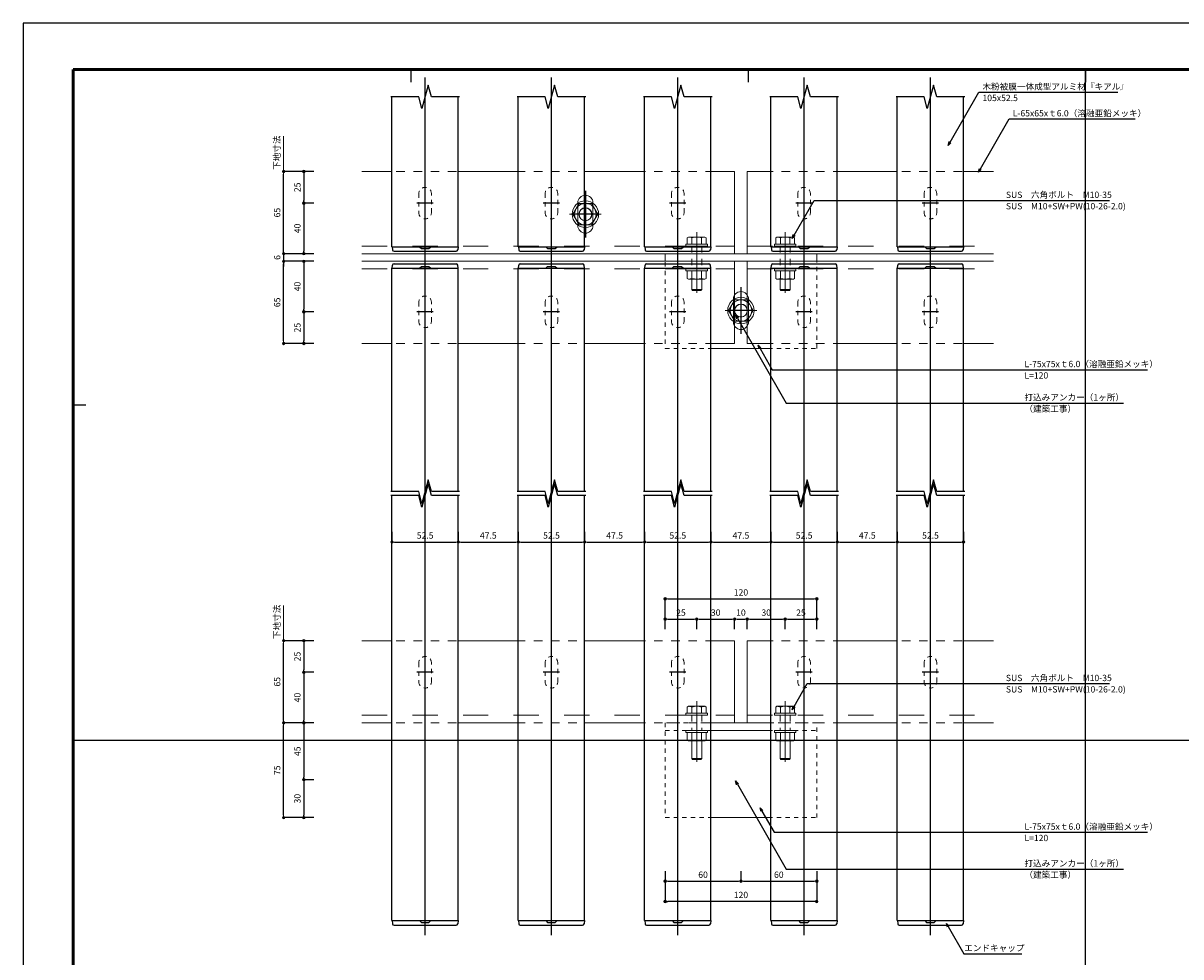
# Model space of a CAD drawing. Units: millimetres. Extents: x 0 to 841, y 0 to 594.
# Drawn here: x 0 to 458, y 225 to 594 of the extents above; entities that cross this region are included whole.
import ezdxf

# ---------------------------------------------------------------- set-up
doc = ezdxf.new("R2010")
doc.units = ezdxf.units.MM
doc.header["$LTSCALE"] = 4
doc.header["$MEASUREMENT"] = 0
for name, pattern in [('CENTER', [12, 5, -0.8, 0.4, -0.8, 5]), ('CHAIN', [18.5, 12, -1.5, 3.5, -1.5]), ('DASHED1', [2.5, 1.25, -1.25]), ('DASHED2', [5, 2.5, -2.5]), ('HASEN-S', [1.7, 0.85, -0.85]), ('JWW_HOJO', [1.693333, -1.27, 0.423333])]:
    doc.linetypes.add(name, pattern=pattern)
for name, color, linetype, lineweight in [('0-A01-枠A', 4, 'Continuous', 50), ('0-A11-寸法_詳細', 5, 'Continuous', 13), ('A-B05-記号', 2, 'Continuous', 25), ('A-C04-見上げ_見え隠れ線', 9, 'HASEN-S', 9), ('A-C05-見え掛り_細線', 1, 'Continuous', 13), ('A-C06-見え掛り_中線', 6, 'Continuous', 25), ('A-D09-金物_鋼材', 1, 'Continuous', 13)]:
    doc.layers.add(name, color=color, linetype=linetype, lineweight=lineweight)
doc.layers.add('0-A08-芯_他', color=11, linetype='CENTER')
doc.layers.add('A-B03-文字_書込_小', color=7, linetype='Continuous')
doc.layers.add('A-C01-補助線(非印刷)', color=222, linetype='Continuous', plot=False)
doc.styles.add('MSゴシック', font='msgothic.ttc')
doc.styles.add('ゴシック', font='msgothic.ttc')
doc.dimstyles.new('DIM-2S', dxfattribs={"dimscale": 2, "dimtxt": 2.5, "dimasz": 1, "dimexe": 0, "dimexo": 4, "dimgap": 1, "dimtad": 1, "dimzin": 9, "dimdsep": 46, "dimlunit": 6, "dimtxsty": 'ゴシック', "dimblk": 'DOT', "dimcen": 0, "dimclrd": 256, "dimclre": 256, "dimclrt": 256, "dimazin": 0, "dimtfac": 1, "dimtix": 1, "dimtmove": 2, "dimatfit": 3, "dimldrblk": 'ORIGIN', "dimfxl": 1, "dimarcsym": 0})

# ---------------------------------------------------------------- blocks, each defined once
blk = doc.blocks.new('G$C922119EF')
at = {"color": 0, "linetype": 'ByBlock'}
blk.add_lwpolyline([(-5, 7.5, -1), (5, 7.5, 1), (-5, 7.5), (-5, -7.5, 1), (5, -7.5), (5, 7.5)], format="xyb", dxfattribs=at)
at = {"layer": '0-A08-芯_他', "linetype": 'Continuous'}
for p, q in [((0, -14.41), (0, 14.41)), ((6.46, 0), (-6.46, 0))]:
    blk.add_line(p, q, dxfattribs=at)
blk = doc.blocks.new('G$C15A619A6')
at = {"layer": 'A-B05-記号', "linetype": 'Continuous'}
for points in [[(27.25, 652.25), (5, 652.25), (2.5, 661.58), (-2.5, 642.92), (-5, 652.25), (-27.25, 652.25)], [(27.25, 339.92), (5, 339.92), (2.5, 349.25), (-2.5, 330.59), (-5, 339.92), (-27.25, 339.92)], [(27.25, 336.92), (5, 336.92), (2.5, 346.25), (-2.5, 327.59), (-5, 336.92), (-27.25, 336.92)]]:
    blk.add_lwpolyline(points, dxfattribs=at)
at = {"layer": 'A-C06-見え掛り_中線'}
for p, q in [((-26.25, 533.65), (-26.25, 652.33)), ((26.25, 533.65), (26.25, 652.33)), ((-26.25, 533.65), (-26.05, 533.65)), ((-26.25, 533.65), (26.25, 533.65)), ((-26.05, 533.65), (-25.84, 531.25)), ((-4.5, 533.65), (-3, 532.15)), ((-3, 532.15), (3, 532.15)), ((3, 532.15), (4.5, 533.65)), ((26.05, 533.65), (25.84, 531.25)), ((26.25, 533.65), (26.05, 533.65)), ((-24.64, 530.15), (24.64, 530.15)), ((-26.25, 339.92), (-26.25, 516.65)), ((-26.25, 516.65), (-26.05, 516.65)), ((-26.25, 516.65), (26.25, 516.65)), ((-26.05, 516.65), (-25.84, 519.06)), ((-24.64, 520.15), (24.64, 520.15)), ((-4.5, 516.65), (-3, 518.15)), ((-3, 518.15), (3, 518.15)), ((3, 518.15), (4.5, 516.65)), ((26.05, 516.65), (25.84, 519.06)), ((26.25, 516.65), (26.05, 516.65)), ((26.25, 339.92), (26.25, 516.65)), ((-26.25, 0.4), (-26.25, 336.92)), ((26.25, 0.4), (26.25, 336.92)), ((-26.25, 0.4), (-26.05, 0.4)), ((-26.25, 0.4), (26.25, 0.4)), ((-26.05, 0.4), (-25.84, -2)), ((-4.5, 0.4), (-3, -1.1)), ((3, -1.1), (4.5, 0.4)), ((26.05, 0.4), (25.84, -2)), ((26.25, 0.4), (26.05, 0.4)), ((-24.64, -3.1), (24.64, -3.1)), ((-3, -1.1), (3, -1.1))]:
    blk.add_line(p, q, dxfattribs=at)
for centre, start, end in [((-24.64, 531.35), 185.00134, 270), ((24.64, 531.35), 270, 354.9987), ((-24.64, 518.95), 90, 174.99866), ((24.64, 518.95), 5.0013, 90), ((-24.64, -1.9), 185.00134, 270), ((24.64, -1.9), 270, 354.9987)]:
    blk.add_arc(centre, 1.2, start, end, dxfattribs=at)
at = {"layer": 'Defpoints'}
blk.add_line((0, -11.01), (0, 667.49), dxfattribs=at)
at = {"layer": 'A-C04-見上げ_見え隠れ線'}
for p in [(0, 568.15), (0, 482.15), (0, 196.9)]:
    blk.add_blockref('G$C922119EF', p, dxfattribs=at)
blk = doc.blocks.new('G$C793F8DA3')
at = {"color": 1, "linetype": 'CHAIN'}
for p, q in [((0, 12.5), (0, -12.5)), ((-12.5, 0), (12.5, 0))]:
    blk.add_line(p, q, dxfattribs=at)
at = {"color": 0, "linetype": 'Continuous'}
for p, q in [((-4.9, 8.49), (-9.8, 0)), ((-9.8, 0), (-4.9, -8.49)), ((4.9, 8.49), (-4.9, 8.49)), ((9.8, 0), (4.9, 8.49)), ((4.9, -8.49), (9.8, 0)), ((-4.9, -8.49), (4.9, -8.49))]:
    blk.add_line(p, q, dxfattribs=at)
for radius in [10.5, 8.49, 5.15, 5]:
    blk.add_circle((0, 0), radius, dxfattribs=at)
blk = doc.blocks.new('G$C370A9B1F')
at = {"color": 0, "linetype": 'ByBlock'}
blk.add_lwpolyline([(-6, -9, 1), (6, -9), (6, 9, 1), (-6, 9)], format="xyb", close=True, dxfattribs=at)
at = {"layer": '0-A08-芯_他', "linetype": 'Continuous'}
for p, q in [((0, 18.46), (0, -18.46)), ((9.98, 0), (-9.98, 0))]:
    blk.add_line(p, q, dxfattribs=at)
blk = doc.blocks.new('G$CB69E9068')
at = {"color": 1, "linetype": 'CHAIN'}
blk.add_line((0, -36.85), (0, 12.1), dxfattribs=at)
at = {"color": 0, "linetype": 'Continuous'}
for p, q in [((-8.5, 1.6), (-8.5, 0)), ((-8.5, 1.6), (8.5, 1.6)), ((-8.5, 0), (8.5, 0)), ((-6.5, 7.1), (-7.5, 6.52)), ((-7.5, 6.52), (-7.5, 1.6)), ((-6.5, 7.1), (6.5, 7.1)), ((-3.75, 6.52), (-3.75, 1.6)), ((3.75, 6.52), (3.75, 1.6)), ((6.5, 7.1), (7.5, 6.52)), ((7.5, 6.52), (7.5, 1.6)), ((8.5, 1.6), (8.5, 0)), ((-8.5, -12), (-8.5, -13.6)), ((-8.5, -12), (8.5, -12)), ((-8.5, -13.6), (8.5, -13.6)), ((-7.5, -19.52), (-7.5, -13.6)), ((-3.75, -19.52), (-3.75, -13.6)), ((3.75, -19.52), (3.75, -13.6)), ((7.5, -19.52), (7.5, -13.6)), ((8.5, -12), (8.5, -13.6)), ((-6.5, -20.1), (-7.5, -19.52)), ((-6.5, -20.1), (6.5, -20.1)), ((-4, -34.32), (-4, -20.1)), ((4, -34.32), (4, -20.1)), ((6.5, -20.1), (7.5, -19.52)), ((-4, -34.32), (-3.32, -35)), ((-4, -34.32), (4, -34.32)), ((3.32, -35), (-3.32, -35)), ((3.32, -35), (4, -34.32))]:
    blk.add_line(p, q, dxfattribs=at)
at = {"color": 0, "linetype": 'DASHED1'}
for p, q in [((-4, 0), (-4, -12)), ((4, 0), (4, -12))]:
    blk.add_line(p, q, dxfattribs=at)
at = {"color": 0, "linetype": 'Continuous'}
for centre, radius, start, end in [((-6.5, 0.31), 6.79, 66.13559, 90), ((0, -5.31), 12.41, 72.41246, 107.58754), ((6.5, 0.31), 6.79, 90, 113.86441), ((-6.5, -13.31), 6.79, 270, 293.86441), ((0, -7.69), 12.41, 252.41246, 287.58754), ((6.5, -13.31), 6.79, 246.13559, 270)]:
    blk.add_arc(centre, radius, start, end, dxfattribs=at)
blk = doc.blocks.new('G$CB2B4F2AE')
at = {"color": 0, "linetype": 'ByBlock'}
blk.add_line((-60, -6), (60, -6), dxfattribs=at)
blk.add_lwpolyline([(-60, -75), (60, -75), (60, 0), (-60, 0)], close=True, dxfattribs=at)
at = {"layer": 'A-D09-金物_鋼材', "linetype": 'Continuous', "lineweight": 0}
for name, p in [('G$C793F8DA3', (-123.15, 402.5)), ('G$C370A9B1F', (-123.15, 402.5)), ('G$CB69E9068', (-35, 6)), ('G$CB69E9068', (35, 6))]:
    blk.add_blockref(name, p, dxfattribs=at)
blk = doc.blocks.new('G$CA68274B5')
at = {"color": 1, "linetype": 'CHAIN'}
blk.add_line((0, -36.85), (0, 12.1), dxfattribs=at)
at = {"color": 0, "linetype": 'Continuous'}
for p, q in [((-8.5, 1.6), (-8.5, 0)), ((-8.5, 1.6), (8.5, 1.6)), ((-8.5, 0), (8.5, 0)), ((-6.5, 7.1), (-7.5, 6.52)), ((-7.5, 6.52), (-7.5, 1.6)), ((-6.5, 7.1), (6.5, 7.1)), ((-3.75, 6.52), (-3.75, 1.6)), ((3.75, 6.52), (3.75, 1.6)), ((6.5, 7.1), (7.5, 6.52)), ((7.5, 6.52), (7.5, 1.6)), ((8.5, 1.6), (8.5, 0)), ((-8.5, -18), (-8.5, -19.6)), ((-8.5, -18), (8.5, -18)), ((8.5, -18), (8.5, -19.6)), ((-8.5, -19.6), (8.5, -19.6)), ((-7.5, -25.52), (-7.5, -19.6)), ((-6.5, -26.1), (-7.5, -25.52)), ((-6.5, -26.1), (6.5, -26.1)), ((-4, -34.32), (-4, -26.1)), ((-3.75, -25.52), (-3.75, -19.6)), ((3.75, -25.52), (3.75, -19.6)), ((4, -34.32), (4, -26.1)), ((6.5, -26.1), (7.5, -25.52)), ((7.5, -25.52), (7.5, -19.6)), ((-4, -34.32), (-3.32, -35)), ((-4, -34.32), (4, -34.32)), ((3.32, -35), (-3.32, -35)), ((3.32, -35), (4, -34.32))]:
    blk.add_line(p, q, dxfattribs=at)
at = {"color": 0, "linetype": 'DASHED1'}
for p, q in [((-4, 0), (-4, -18)), ((4, 0), (4, -18))]:
    blk.add_line(p, q, dxfattribs=at)
at = {"color": 0, "linetype": 'Continuous'}
for centre, radius, start, end in [((-6.5, 0.31), 6.79, 66.13559, 90), ((0, -5.31), 12.41, 72.41246, 107.58754), ((6.5, 0.31), 6.79, 90, 113.86441), ((-6.5, -19.31), 6.79, 270, 293.86441), ((0, -13.69), 12.41, 252.41246, 287.58754), ((6.5, -19.31), 6.79, 246.13559, 270)]:
    blk.add_arc(centre, radius, start, end, dxfattribs=at)
blk = doc.blocks.new('G$C4FB84018')
blk.add_blockref('G$CA68274B5', (0, 0))
blk = doc.blocks.new('G$C7893CB4C')
at = {"color": 0, "linetype": 'ByBlock'}
blk.add_line((-60, -6), (60, -6), dxfattribs=at)
blk.add_lwpolyline([(-60, -75), (60, -75), (60, 0), (-60, 0)], close=True, dxfattribs=at)
at = {"layer": 'A-D09-金物_鋼材', "linetype": 'Continuous', "lineweight": 0}
for name, p in [('G$C4FB84018', (-35, 6)), ('G$C4FB84018', (35, 6)), ('G$C370A9B1F', (0, -45)), ('G$C793F8DA3', (0, -45))]:
    blk.add_blockref(name, p, dxfattribs=at)
blk = doc.blocks.new('_Dot')
at = {"color": 0, "linetype": 'ByBlock', "lineweight": -2}
blk.add_line((-0.5, 0), (-1, 0), dxfattribs=at)
at = {"color": 0, "linetype": 'ByBlock'}
for radius in [0.5, 0.25]:
    blk.add_circle((0, 0), radius, dxfattribs=at)
blk = doc.blocks.new('*D48')
at = {"layer": '0-A11-寸法_詳細', "linetype": 'Continuous', "lineweight": -2}
for p, q in [((115.11, 349.67), (111.11, 349.67)), ((111.11, 348.67), (111.11, 338.17)), ((115.11, 337.17), (111.11, 337.17))]:
    blk.add_line(p, q, dxfattribs=at)
at = {"layer": 'Defpoints', "color": 0}
for p in [(119.11, 349.67), (111.11, 337.17), (119.11, 337.17)]:
    blk.add_point(p, dxfattribs=at)
at = {"layer": '0-A11-寸法_詳細', "lineweight": -2}
for p, rotation in [((111.11, 349.67), 90), ((111.11, 337.17), 270)]:
    blk.add_blockref('_Dot', p, dxfattribs=dict(at, rotation=rotation))
at = {"layer": '0-A11-寸法_詳細', "insert": (108.86, 343.42), "char_height": 2.5, "attachment_point": 5, "rotation": 90, "style": 'ゴシック'}
blk.add_mtext('25', dxfattribs=at)
blk = doc.blocks.new('_Origin')
at = {"color": 0, "linetype": 'ByBlock', "lineweight": -2}
blk.add_line((0, 0), (-1, 0), dxfattribs=at)
blk.add_circle((0, 0), 0.5, dxfattribs=at)
blk = doc.blocks.new('*D49')
at = {"layer": '0-A11-寸法_詳細', "linetype": 'Continuous', "lineweight": -2}
for p, q in [((115.11, 337.17), (111.11, 337.17)), ((111.11, 336.17), (111.11, 318.17)), ((115.11, 317.17), (111.11, 317.17))]:
    blk.add_line(p, q, dxfattribs=at)
at = {"layer": 'Defpoints', "color": 0}
for p in [(119.11, 337.17), (111.11, 317.17), (119.11, 317.17)]:
    blk.add_point(p, dxfattribs=at)
at = {"layer": '0-A11-寸法_詳細', "lineweight": -2}
for p, rotation in [((111.11, 337.17), 90), ((111.11, 317.17), 270)]:
    blk.add_blockref('_Dot', p, dxfattribs=dict(at, rotation=rotation))
at = {"layer": '0-A11-寸法_詳細', "insert": (108.86, 327.17), "char_height": 2.5, "attachment_point": 5, "rotation": 90, "style": 'ゴシック'}
blk.add_mtext('40', dxfattribs=at)
blk = doc.blocks.new('*D50')
at = {"layer": '0-A11-寸法_詳細', "linetype": 'Continuous', "lineweight": -2}
for p, q in [((115.11, 317.17), (111.11, 317.17)), ((111.11, 316.17), (111.11, 295.67)), ((115.11, 294.67), (111.11, 294.67))]:
    blk.add_line(p, q, dxfattribs=at)
at = {"layer": 'Defpoints', "color": 0}
for p in [(119.11, 317.17), (111.11, 294.67), (119.11, 294.67)]:
    blk.add_point(p, dxfattribs=at)
at = {"layer": '0-A11-寸法_詳細', "lineweight": -2}
for p, rotation in [((111.11, 317.17), 90), ((111.11, 294.67), 270)]:
    blk.add_blockref('_Dot', p, dxfattribs=dict(at, rotation=rotation))
at = {"layer": '0-A11-寸法_詳細', "insert": (108.86, 305.92), "char_height": 2.5, "attachment_point": 5, "rotation": 90, "style": 'ゴシック'}
blk.add_mtext('45', dxfattribs=at)
blk = doc.blocks.new('*D51')
at = {"layer": '0-A11-寸法_詳細', "linetype": 'Continuous', "lineweight": -2}
for p, q in [((115.11, 294.67), (111.11, 294.67)), ((111.11, 293.67), (111.11, 280.67)), ((115.11, 279.67), (111.11, 279.67))]:
    blk.add_line(p, q, dxfattribs=at)
at = {"layer": 'Defpoints', "color": 0}
for p in [(119.11, 294.67), (111.11, 279.67), (119.11, 279.67)]:
    blk.add_point(p, dxfattribs=at)
at = {"layer": '0-A11-寸法_詳細', "lineweight": -2}
for p, rotation in [((111.11, 294.67), 90), ((111.11, 279.67), 270)]:
    blk.add_blockref('_Dot', p, dxfattribs=dict(at, rotation=rotation))
at = {"layer": '0-A11-寸法_詳細', "insert": (108.86, 287.17), "char_height": 2.5, "attachment_point": 5, "rotation": 90, "style": 'ゴシック'}
blk.add_mtext('30', dxfattribs=at)
blk = doc.blocks.new('*D62')
at = {"layer": '0-A11-寸法_詳細', "linetype": 'Continuous', "lineweight": -2}
for p, q in [((254.1, 258.51), (254.1, 246.51)), ((314.1, 258.51), (314.1, 246.51)), ((313.1, 246.51), (255.1, 246.51))]:
    blk.add_line(p, q, dxfattribs=at)
at = {"layer": 'Defpoints', "color": 0}
for p in [(254.1, 262.51), (314.1, 262.51), (254.1, 246.51)]:
    blk.add_point(p, dxfattribs=at)
at = {"layer": '0-A11-寸法_詳細', "lineweight": -2, "rotation": 180}
blk.add_blockref('_Dot', (254.1, 246.51), dxfattribs=at)
at = {"layer": '0-A11-寸法_詳細', "lineweight": -2}
blk.add_blockref('_Dot', (314.1, 246.51), dxfattribs=at)
at = {"layer": '0-A11-寸法_詳細', "insert": (284.1, 248.76), "char_height": 2.5, "attachment_point": 5, "style": 'ゴシック'}
blk.add_mtext('120', dxfattribs=at)
blk = doc.blocks.new('*D63')
at = {"layer": '0-A11-寸法_詳細', "linetype": 'Continuous', "lineweight": -2}
for p, q in [((115.11, 535.29), (111.11, 535.29)), ((111.11, 534.29), (111.11, 523.79)), ((115.11, 522.79), (111.11, 522.79))]:
    blk.add_line(p, q, dxfattribs=at)
at = {"layer": 'Defpoints', "color": 0}
for p in [(119.11, 535.29), (111.11, 522.79), (119.11, 522.79)]:
    blk.add_point(p, dxfattribs=at)
at = {"layer": '0-A11-寸法_詳細', "lineweight": -2}
for p, rotation in [((111.11, 535.29), 90), ((111.11, 522.79), 270)]:
    blk.add_blockref('_Dot', p, dxfattribs=dict(at, rotation=rotation))
at = {"layer": '0-A11-寸法_詳細', "insert": (108.86, 529.04), "char_height": 2.5, "attachment_point": 5, "rotation": 90, "style": 'ゴシック'}
blk.add_mtext('25', dxfattribs=at)
blk = doc.blocks.new('*D64')
at = {"layer": '0-A11-寸法_詳細', "linetype": 'Continuous', "lineweight": -2}
for p, q in [((115.11, 522.79), (111.11, 522.79)), ((111.11, 521.79), (111.11, 503.79)), ((115.11, 502.79), (111.11, 502.79))]:
    blk.add_line(p, q, dxfattribs=at)
at = {"layer": 'Defpoints', "color": 0}
for p in [(119.11, 522.79), (111.11, 502.79), (119.11, 502.79)]:
    blk.add_point(p, dxfattribs=at)
at = {"layer": '0-A11-寸法_詳細', "lineweight": -2}
for p, rotation in [((111.11, 522.79), 90), ((111.11, 502.79), 270)]:
    blk.add_blockref('_Dot', p, dxfattribs=dict(at, rotation=rotation))
at = {"layer": '0-A11-寸法_詳細', "insert": (108.86, 512.79), "char_height": 2.5, "attachment_point": 5, "rotation": 90, "style": 'ゴシック'}
blk.add_mtext('40', dxfattribs=at)
blk = doc.blocks.new('*D65')
at = {"layer": '0-A11-寸法_詳細', "linetype": 'Continuous', "lineweight": -2}
for p, q in [((103.11, 503.79), (103.11, 504.79)), ((115.11, 502.79), (103.11, 502.79)), ((103.11, 502.79), (103.11, 499.79)), ((115.11, 499.79), (103.11, 499.79)), ((103.11, 498.79), (103.11, 497.79))]:
    blk.add_line(p, q, dxfattribs=at)
at = {"layer": 'Defpoints', "color": 0}
for p in [(103.11, 499.79), (119.11, 502.79), (119.11, 499.79)]:
    blk.add_point(p, dxfattribs=at)
at = {"layer": '0-A11-寸法_詳細', "lineweight": -2}
for p, rotation in [((103.11, 502.79), 270), ((103.11, 499.79), 90)]:
    blk.add_blockref('_Dot', p, dxfattribs=dict(at, rotation=rotation))
at = {"layer": '0-A11-寸法_詳細', "insert": (100.86, 501.29), "char_height": 2.5, "attachment_point": 5, "rotation": 90, "style": 'ゴシック'}
blk.add_mtext('6', dxfattribs=at)
blk = doc.blocks.new('*D66')
at = {"layer": '0-A11-寸法_詳細', "linetype": 'Continuous', "lineweight": -2}
for p, q in [((115.11, 499.79), (111.11, 499.79)), ((111.11, 498.79), (111.11, 480.79)), ((115.11, 479.79), (111.11, 479.79))]:
    blk.add_line(p, q, dxfattribs=at)
at = {"layer": 'Defpoints', "color": 0}
for p in [(119.11, 499.79), (111.11, 479.79), (119.11, 479.79)]:
    blk.add_point(p, dxfattribs=at)
at = {"layer": '0-A11-寸法_詳細', "lineweight": -2}
for p, rotation in [((111.11, 499.79), 90), ((111.11, 479.79), 270)]:
    blk.add_blockref('_Dot', p, dxfattribs=dict(at, rotation=rotation))
at = {"layer": '0-A11-寸法_詳細', "insert": (108.86, 489.79), "char_height": 2.5, "attachment_point": 5, "rotation": 90, "style": 'ゴシック'}
blk.add_mtext('40', dxfattribs=at)
blk = doc.blocks.new('*D67')
at = {"layer": '0-A11-寸法_詳細', "linetype": 'Continuous', "lineweight": -2}
for p, q in [((115.11, 479.79), (111.11, 479.79)), ((111.11, 478.79), (111.11, 468.29)), ((115.11, 467.29), (111.11, 467.29))]:
    blk.add_line(p, q, dxfattribs=at)
at = {"layer": 'Defpoints', "color": 0}
for p in [(119.11, 479.79), (111.11, 467.29), (119.11, 467.29)]:
    blk.add_point(p, dxfattribs=at)
at = {"layer": '0-A11-寸法_詳細', "lineweight": -2}
for p, rotation in [((111.11, 479.79), 90), ((111.11, 467.29), 270)]:
    blk.add_blockref('_Dot', p, dxfattribs=dict(at, rotation=rotation))
at = {"layer": '0-A11-寸法_詳細', "insert": (108.86, 473.54), "char_height": 2.5, "attachment_point": 5, "rotation": 90, "style": 'ゴシック'}
blk.add_mtext('25', dxfattribs=at)
blk = doc.blocks.new('_Open30')
at = {"color": 0, "linetype": 'ByBlock', "lineweight": -2}
for p, q in [((-1, 0.267949), (0, 0)), ((0, 0), (-1, -0.267949)), ((0, 0), (-1, 0))]:
    blk.add_line(p, q, dxfattribs=at)

msp = doc.modelspace()

# ---------------------------------------------------------------- linework, layer by layer
at = {"layer": '0-A01-枠A'}
for q in [(821.1667, 575.6667), (19.8333, 18.3333)]:
    msp.add_line((19.8333, 575.6667), q, dxfattribs=at)
at = {"layer": '0-A11-寸法_詳細'}
for p, q in [((103.1072, 535.2905), (103.1072, 549.2819)), ((396.4719, 455.5732), (396.4719, 455.5732)), ((103.1072, 349.6654), (103.1072, 363.6568)), ((396.4719, 272.5488), (396.4719, 272.5488))]:
    msp.add_line(p, q, dxfattribs=at)
at = {"layer": 'A-B03-文字_書込_小'}
for p, q in [((366.8753, 546.9175), (378.2397, 566.6615)), ((378.2397, 566.6615), (433.2526, 566.6615)), ((378.8568, 536.3607), (390.2212, 556.1046)), ((390.2212, 556.1046), (440.1771, 556.1046)), ((305.1738, 510.161), (313.0571, 523.857)), ((313.0571, 523.857), (430.0278, 523.857)), ((282.7351, 477.2657), (302.0556, 443.6992)), ((291.6825, 465.2865), (296.5128, 456.8944)), ((296.5128, 456.8944), (444.9682, 456.8944)), ((302.0556, 443.6992), (435.5584, 443.6992)), ((305.163, 323.6578), (310.3558, 332.6795)), ((310.3558, 332.6795), (430.0278, 332.6795)), ((282.7351, 292.9054), (302.0556, 259.3388)), ((292.4281, 282.2621), (297.2585, 273.8701)), ((297.2585, 273.8701), (444.9682, 273.8701)), ((302.0556, 259.3388), (435.5584, 259.3388)), ((366.1465, 236.5318), (372.2992, 225.8424)), ((372.2992, 225.8424), (395.2805, 225.8424))]:
    msp.add_line(p, q, dxfattribs=at)
at = {"layer": 'A-C01-補助線(非印刷)', "color": 9}
for p, q in [((153.3889, 575.6667), (153.3889, 570.6667)), ((286.9444, 575.6667), (286.9444, 570.6667)), ((420.5, 45), (420.5, 575.6667)), ((420.5, 575.6667), (420.5, 570.6667)), ((19.8333, 443), (24.8333, 443)), ((19.8333, 310.3333), (821.1667, 310.3333)), ((19.8333, 310.3333), (24.8333, 310.3333))]:
    msp.add_line(p, q, dxfattribs=at)
at = {"layer": 'A-C01-補助線(非印刷)', "color": 7, "linetype": 'JWW_HOJO', "lineweight": 5}
msp.add_lwpolyline([(0, 0), (841, 0), (841, 594), (0, 594)], close=True, dxfattribs=at)
at = {"layer": 'A-C01-補助線(非印刷)', "linetype": 'Continuous'}
msp.add_lwpolyline([(0, 0), (841, 0), (841, 594), (0, 594), (0, 0)], dxfattribs=at)
at = {"layer": 'A-C01-補助線(非印刷)'}
msp.add_lwpolyline([(19.8333, 575.6667), (821.1667, 575.6667), (821.1667, 45), (19.8333, 45)], close=True, dxfattribs=at)
at = {"layer": 'A-C04-見上げ_見え隠れ線'}
for p, q in [((134.1033, 535.2905), (281.6033, 535.2905)), ((281.6033, 502.7905), (281.6033, 535.2905)), ((286.6033, 502.7905), (286.6033, 535.2905)), ((286.6033, 535.2905), (384.1033, 535.2905)), ((134.1033, 502.7905), (281.6033, 502.7905)), ((134.1033, 499.7905), (281.6033, 499.7905)), ((281.6033, 499.7905), (281.6033, 467.2905)), ((286.6033, 502.7905), (384.1033, 502.7905)), ((286.6033, 499.7905), (384.1033, 499.7905)), ((286.6033, 499.7905), (286.6033, 467.2905)), ((134.1033, 467.2905), (281.6033, 467.2905)), ((286.6033, 467.2905), (384.1033, 467.2905)), ((134.1033, 349.6654), (281.6033, 349.6654)), ((281.6033, 317.1654), (281.6033, 349.6654)), ((286.6033, 317.1654), (286.6033, 349.6654)), ((286.6033, 349.6654), (384.1033, 349.6654)), ((134.1033, 317.1654), (281.6033, 317.1654)), ((286.6033, 317.1654), (384.1033, 317.1654))]:
    msp.add_line(p, q, dxfattribs=at)
at = {"layer": 'A-C04-見上げ_見え隠れ線', "linetype": 'DASHED2'}
for p, q in [((134.1033, 505.7905), (281.6033, 505.7905)), ((286.6033, 505.7905), (384.1033, 505.7905)), ((134.1033, 496.7905), (281.6033, 496.7905)), ((286.6033, 496.7905), (384.1033, 496.7905)), ((134.1033, 320.1654), (281.6033, 320.1654)), ((286.6033, 320.1654), (384.1033, 320.1654))]:
    msp.add_line(p, q, dxfattribs=at)
at = {"layer": 'A-C05-見え掛り_細線'}
for p, q in [((134.1033, 535.2905), (145.9783, 535.2905)), ((172.2283, 535.2905), (195.9783, 535.2905)), ((222.2283, 535.2905), (245.9783, 535.2905)), ((272.2283, 535.2905), (281.6033, 535.2905)), ((281.6033, 535.2905), (281.6033, 502.7905)), ((295.9783, 535.2905), (286.6033, 535.2905)), ((286.6033, 535.2905), (286.6033, 502.7905)), ((345.9783, 535.2905), (322.2283, 535.2905)), ((384.1033, 535.2905), (372.2283, 535.2905)), ((384.1033, 502.7905), (134.1033, 502.7905)), ((134.1033, 499.7905), (384.1033, 499.7905)), ((254.1033, 502.7905), (254.1033, 499.7905)), ((281.6033, 467.2905), (281.6033, 499.7905)), ((286.6033, 467.2905), (286.6033, 499.7905)), ((314.1033, 502.7905), (314.1033, 499.7905)), ((134.1033, 467.2905), (145.9783, 467.2905)), ((172.2283, 467.2905), (195.9783, 467.2905)), ((222.2283, 467.2905), (245.9783, 467.2905)), ((272.2283, 467.2905), (281.6033, 467.2905)), ((272.2283, 465.2905), (295.9783, 465.2905)), ((295.9783, 467.2905), (286.6033, 467.2905)), ((345.9783, 467.2905), (322.2283, 467.2905)), ((384.1033, 467.2905), (372.2283, 467.2905)), ((134.1033, 349.6654), (145.9783, 349.6654)), ((172.2283, 349.6654), (195.9783, 349.6654)), ((222.2283, 349.6654), (245.9783, 349.6654)), ((272.2283, 349.6654), (281.6033, 349.6654)), ((281.6033, 349.6654), (281.6033, 317.1654)), ((295.9783, 349.6654), (286.6033, 349.6654)), ((286.6033, 349.6654), (286.6033, 317.1654)), ((345.9783, 349.6654), (322.2283, 349.6654)), ((384.1033, 349.6654), (372.2283, 349.6654)), ((134.1033, 317.1654), (145.9783, 317.1654)), ((172.2283, 317.1654), (195.9783, 317.1654)), ((222.2283, 317.1654), (245.9783, 317.1654)), ((281.6033, 317.1654), (272.2283, 317.1654)), ((272.2283, 317.1654), (295.9783, 317.1654)), ((286.6033, 317.1654), (295.9783, 317.1654)), ((345.9783, 317.1654), (322.2283, 317.1654)), ((384.1033, 317.1654), (372.2283, 317.1654)), ((272.2283, 314.1654), (295.9783, 314.1654)), ((272.2283, 279.6654), (295.9783, 279.6654))]:
    msp.add_line(p, q, dxfattribs=at)

# ---------------------------------------------------------------- block references
at = {"layer": 'A-B03-文字_書込_小', "xscale": 1.5, "yscale": 1.5, "zscale": 1.5}
for p, rotation in [((366.127, 545.6175), 240.0757274173399), ((378.1086, 535.0607), 240.0757274173399), ((304.4256, 508.8609), 240.0757274173399), ((281.9868, 478.5658), 119.9242725826602), ((290.9342, 466.5865), 119.9242725826602), ((304.4148, 322.3578), 240.0757274173399), ((281.9868, 294.2054), 119.9242725826602), ((291.6798, 283.5622), 119.92427258266), ((365.3982, 237.8318), 119.9242725826601)]:
    msp.add_blockref('_Open30', p, dxfattribs=dict(at, rotation=rotation))
at = {"layer": 'A-C04-見上げ_見え隠れ線', "xscale": 0.5, "yscale": 0.5, "zscale": 0.5}
for name, p in [('G$CB2B4F2AE', (284.1033, 317.1654)), ('G$C7893CB4C', (284.1033, 502.7905))]:
    msp.add_blockref(name, p, dxfattribs=at)
at = {"layer": 'A-C06-見え掛り_中線', "xscale": 0.5, "yscale": 0.5, "zscale": 0.5}
for p in [(159.1033, 238.7142), (209.1033, 238.7142), (259.1033, 238.7142), (309.1033, 238.7142), (359.1033, 238.7142)]:
    msp.add_blockref('G$C15A619A6', p, dxfattribs=at)

# ---------------------------------------------------------------- texts
at = {"layer": '0-A11-寸法_詳細', "style": 'MSゴシック'}
for p in [(101.6816, 535.9275), (101.6816, 350.3023)]:
    msp.add_text('下地寸法', height=2.5, rotation=90, dxfattribs=at).set_placement(p)
at = {"layer": 'A-B03-文字_書込_小', "style": 'MSゴシック'}
for s, p in [('木粉被膜一体成型アルミ材『キアル』', (379.6992, 567.6615)), ('105x52.5', (379.6992, 563.1615)), ('L-65x65xｔ6.0（溶融亜鉛メッキ）', (391.6808, 557.1046)), ('SUS\u3000六角ボルト\u3000M10-35', (388.9595, 524.857)), ('SUS\u3000M10+SW+PW(10-26-2.0)', (388.9595, 520.357)), ('L-75x75xｔ6.0（溶融亜鉛メッキ）', (396.3069, 457.8944)), ('L=120', (396.3069, 453.3944)), ('打込みアンカー（1ヶ所）', (396.3069, 444.6992)), ('（建築工事）', (396.3069, 440.1992)), ('SUS\u3000六角ボルト\u3000M10-35', (388.9595, 333.6795)), ('SUS\u3000M10+SW+PW(10-26-2.0)', (388.9595, 329.1795)), ('L-75x75xｔ6.0（溶融亜鉛メッキ）', (396.3069, 274.8701)), ('L=120', (396.3069, 270.3701)), ('打込みアンカー（1ヶ所）', (396.3069, 260.3388)), ('（建築工事）', (396.3069, 255.8388)), ('エンドキャップ', (372.467, 226.8424))]:
    msp.add_text(s, height=2.5, dxfattribs=at).set_placement(p)

# ---------------------------------------------------------------- dimensions: what is measured, and where the dimension line sits
at = {"layer": '0-A11-寸法_詳細'}
for base, p1, p2 in [((103.1072, 535.2905), (119.1072, 502.7905), (119.1072, 535.2905)), ((103.1072, 499.7905), (119.1072, 467.2905), (119.1072, 499.7905)), ((103.1072, 349.6654), (119.1072, 317.1654), (119.1072, 349.6654)), ((103.1072, 317.1654), (119.1072, 279.6654), (119.1072, 317.1654))]:
    msp.add_linear_dim(base=base, p1=p1, p2=p2, angle=90, dimstyle='DIM-2S', override={"dimscale": 1, "dimlfac": 2, "dimfxl": 0}, dxfattribs=at).render()
for base, p1, p2, angle, picture, middle in [((111.1072, 522.7905), (119.1072, 535.2905), (119.1072, 522.7905), 90, '*D63', (108.8567, 529.0405)), ((111.1072, 502.7905), (119.1072, 522.7905), (119.1072, 502.7905), 90, '*D64', (108.8572, 512.7905)), ((103.1072, 499.7905), (119.1072, 502.7905), (119.1072, 499.7905), 90, '*D65', (100.8572, 501.2905)), ((111.1072, 479.7905), (119.1072, 499.7905), (119.1072, 479.7905), 90, '*D66', (108.8572, 489.7905)), ((111.1072, 467.2905), (119.1072, 479.7905), (119.1072, 467.2905), 90, '*D67', (108.8567, 473.5405)), ((111.1072, 337.1654), (119.1072, 349.6654), (119.1072, 337.1654), 90, '*D48', (108.8567, 343.4154)), ((111.1072, 317.1654), (119.1072, 337.1654), (119.1072, 317.1654), 90, '*D49', (108.8572, 327.1654)), ((111.1072, 294.6654), (119.1072, 317.1654), (119.1072, 294.6654), 90, '*D50', (108.8567, 305.9154)), ((111.1072, 279.6654), (119.1072, 294.6654), (119.1072, 279.6654), 90, '*D51', (108.8567, 287.1654)), ((254.1033, 246.5131), (314.1033, 262.5131), (254.1033, 262.5131), 180, '*D62', (284.1033, 248.7636))]:
    dim = msp.add_linear_dim(base=base, p1=p1, p2=p2, angle=angle, dimstyle='DIM-2S', override={"dimscale": 1, "dimlfac": 2, "dimfxl": 0}, dxfattribs=at)
    dim.commit()
    dim.dimension.update_dxf_attribs({"geometry": picture, "text_midpoint": middle})
for base, p1, p2 in [((172.2283, 388.7214), (145.9783, 396.7214), (172.2283, 396.7214)), ((195.9783, 388.7214), (172.2283, 396.7214), (195.9783, 396.7214)), ((222.2283, 388.7214), (195.9783, 396.7214), (222.2283, 396.7214)), ((245.9783, 388.7214), (222.2283, 396.7214), (245.9783, 396.7214)), ((272.2283, 388.7214), (245.9783, 396.7214), (272.2283, 396.7214)), ((295.9783, 388.7214), (272.2283, 396.7214), (295.9783, 396.7214)), ((322.2283, 388.7214), (295.9783, 396.7214), (322.2283, 396.7214)), ((345.9783, 388.7214), (322.2283, 396.7214), (345.9783, 396.7214)), ((372.2283, 388.7214), (345.9783, 396.7214), (372.2283, 396.7214)), ((314.1033, 366.2197), (254.1033, 350.2197), (314.1033, 350.2197)), ((266.6033, 358.2197), (254.1033, 350.2197), (266.6033, 350.2197)), ((281.6033, 358.2197), (266.6033, 350.2197), (281.6033, 350.2197)), ((286.6033, 358.2197), (281.6033, 350.2197), (286.6033, 350.2197)), ((301.6033, 358.2197), (286.6033, 350.2197), (301.6033, 350.2197)), ((314.1033, 358.2197), (301.6033, 350.2197), (314.1033, 350.2197)), ((284.1033, 254.5131), (254.1033, 262.5131), (284.1033, 262.5131)), ((314.1033, 254.5131), (284.1033, 262.5131), (314.1033, 262.5131))]:
    msp.add_linear_dim(base=base, p1=p1, p2=p2, dimstyle='DIM-2S', override={"dimscale": 1, "dimlfac": 2, "dimfxl": 0}, dxfattribs=at).render()

doc.saveas('drawing.dxf')
